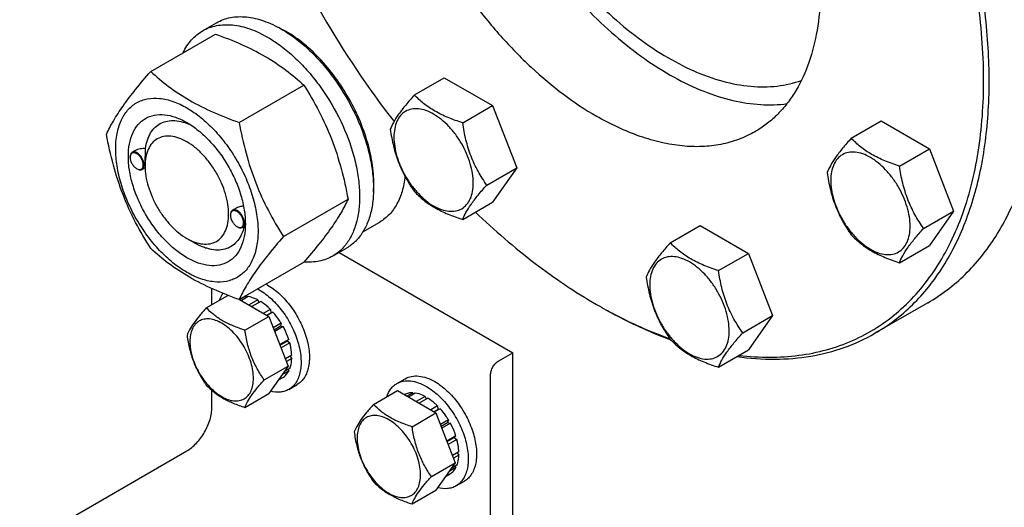
# Model space of a CAD drawing. Units: millimetres. Extents: x 0 to 8400, y -6 to 5940.
# Drawn here: x 5996 to 6246, y 1288 to 1412 of the extents above; entities that cross this region are included whole.
import ezdxf

# ---------------------------------------------------------------- set-up
doc = ezdxf.new("R2010")
doc.units = ezdxf.units.MM
doc.header["$LTSCALE"] = 462
doc.layers.get('0').update_dxf_attribs({"linetype": 'CONTINUOUS'})

msp = doc.modelspace()

# ---------------------------------------------------------------- linework, layer by layer
at = {"color": 7, "linetype": 'Continuous'}
for p, q in [((6042.457, 1409.137), (6045.992, 1411.178)), ((6029.269, 1398.836), (6045.684, 1408.313)), ((6096.215, 1392.857), (6103.8, 1397.237)), ((6103.8, 1397.237), (6116.047, 1390.166)), ((6051.723, 1385.872), (6068.138, 1395.349)), ((6108.462, 1385.786), (6116.047, 1390.166)), ((6116.047, 1390.166), (6122.171, 1374.383)), ((6207.081, 1381.877), (6214.666, 1386.256)), ((6214.666, 1386.256), (6226.913, 1379.185)), ((6024.061, 1377.027), (6024.061, 1377.149)), ((6025.288, 1378.704), (6024.579, 1378.294)), ((6219.328, 1374.806), (6226.913, 1379.185)), ((6226.913, 1379.185), (6233.037, 1363.402)), ((6027.843, 1374.842), (6027.843, 1375.25)), ((6025.723, 1374.149), (6025.829, 1374.088)), ((6027.85, 1374.409), (6027.079, 1373.964)), ((6114.586, 1370.003), (6122.171, 1374.383)), ((6122.171, 1374.383), (6116.047, 1365.671)), ((6062.95, 1356.937), (6079.365, 1366.414)), ((6108.462, 1361.291), (6116.047, 1365.671)), ((6049.517, 1362.33), (6049.517, 1362.453)), ((6050.867, 1364.078), (6050.035, 1363.597)), ((6225.452, 1359.023), (6233.037, 1363.402)), ((6233.037, 1363.402), (6226.913, 1354.69)), ((6053.244, 1359.677), (6052.535, 1359.267)), ((6053.294, 1360.146), (6053.295, 1360.152)), ((6083.157, 1358.158), (6087.434, 1360.627)), ((6161.158, 1355.363), (6168.744, 1359.742)), ((6168.744, 1359.742), (6180.991, 1352.671)), ((6051.178, 1359.452), (6051.285, 1359.391)), ((6038.45, 1356.472), (6040.572, 1355.246)), ((6219.328, 1350.311), (6226.913, 1354.69)), ((6075.457, 1351.979), (6078.992, 1354.021)), ((6077.107, 1352.932), (6121.182, 1327.486)), ((6173.406, 1348.292), (6180.991, 1352.671)), ((6180.991, 1352.671), (6187.115, 1336.888)), ((6051.723, 1340.965), (6068.138, 1350.442)), ((6043.393, 1338.854), (6048.886, 1342.025)), ((6044.814, 1339.674), (6044.814, 1343.728)), ((6051.798, 1341.008), (6059.259, 1336.701)), ((6053.359, 1341.791), (6051.901, 1340.949)), ((6054.012, 1341.726), (6052.284, 1340.728)), ((6053.359, 1341.791), (6053.576, 1341.474)), ((6056.482, 1340.867), (6054.262, 1339.586)), ((6057.189, 1340.459), (6054.969, 1339.178)), ((6056.482, 1340.867), (6056.74, 1340.2)), ((6142.393, 1339.736), (6143.103, 1339.326)), ((6142.396, 1339.735), (6142.397, 1339.734)), ((6226.537, 1340.15), (6213.102, 1332.393)), ((6059.658, 1338.466), (6057.93, 1337.468)), ((6058.723, 1337.01), (6059.75, 1337.603)), ((6060.311, 1337.777), (6058.853, 1336.935)), ((6059.658, 1338.466), (6059.75, 1337.603)), ((6059.75, 1337.603), (6060.311, 1337.777)), ((6143.103, 1339.329), (6143.105, 1339.328)), ((6053.191, 1333.197), (6059.259, 1336.701)), ((6059.259, 1336.701), (6064.158, 1324.074)), ((6062.405, 1334.953), (6060.389, 1333.789)), ((6062.405, 1334.953), (6062.222, 1334.27)), ((6179.53, 1332.509), (6187.115, 1336.888)), ((6187.115, 1336.888), (6180.991, 1328.176)), ((6060.572, 1333.317), (6062.222, 1334.27)), ((6062.905, 1334.087), (6060.755, 1332.846)), ((6062.222, 1334.27), (6062.905, 1334.087)), ((6064.304, 1330.862), (6062.033, 1329.551)), ((6062.081, 1329.428), (6063.873, 1330.463)), ((6064.574, 1329.951), (6062.371, 1328.68)), ((6064.304, 1330.862), (6063.873, 1330.463)), ((6063.873, 1330.463), (6064.574, 1329.951)), ((6117.647, 1325.445), (6121.182, 1327.486)), ((6121.182, 1262.166), (6121.182, 1327.486)), ((6173.406, 1323.797), (6180.991, 1328.176)), ((6065.065, 1326.816), (6063.455, 1325.887)), ((6065.065, 1326), (6063.714, 1325.22)), ((6064.617, 1326.558), (6065.065, 1326)), ((6058.09, 1320.571), (6064.158, 1324.074)), ((6064.158, 1324.074), (6059.259, 1317.104)), ((6064.304, 1322.834), (6062.592, 1321.846)), ((6064.574, 1323.432), (6063.115, 1322.589)), ((6064.138, 1323.18), (6064.304, 1322.834)), ((6062.905, 1321.224), (6061.643, 1320.496)), ((6091.762, 1319.656), (6093.883, 1320.88)), ((6115.525, 1272.781), (6115.525, 1321.771)), ((6044.814, 1313.605), (6044.814, 1317.91)), ((6053.191, 1313.601), (6059.259, 1317.104)), ((6064.335, 1318.169), (6066.456, 1319.394)), ((6085.82, 1314.359), (6091.888, 1317.863)), ((6091.888, 1317.863), (6101.686, 1312.206)), ((6095.786, 1317.296), (6094.328, 1316.454)), ((6096.439, 1317.231), (6094.71, 1316.233)), ((6095.786, 1317.296), (6096.002, 1316.979)), ((6093.692, 1316.89), (6093.633, 1316.855)), ((6098.908, 1316.373), (6096.688, 1315.091)), ((6099.615, 1315.965), (6097.396, 1314.683)), ((6098.908, 1316.373), (6099.167, 1315.706)), ((6095.618, 1308.703), (6101.686, 1312.206)), ((6102.085, 1313.972), (6100.356, 1312.974)), ((6101.15, 1312.516), (6102.177, 1313.109)), ((6102.738, 1313.282), (6101.28, 1312.44)), ((6101.686, 1312.206), (6106.585, 1299.58)), ((6102.085, 1313.972), (6102.177, 1313.109)), ((6102.177, 1313.109), (6102.738, 1313.282)), ((6104.831, 1310.458), (6102.816, 1309.295)), ((6102.999, 1308.823), (6104.648, 1309.775)), ((6105.331, 1309.592), (6103.182, 1308.351)), ((6104.831, 1310.458), (6104.648, 1309.775)), ((6104.648, 1309.775), (6105.331, 1309.592)), ((6106.73, 1306.367), (6104.46, 1305.057)), ((6104.508, 1304.934), (6106.3, 1305.968)), ((6107.001, 1305.457), (6104.798, 1304.185)), ((6106.73, 1306.367), (6106.3, 1305.968)), ((6106.3, 1305.968), (6107.001, 1305.457)), ((5996.024, 1278.087), (6038.45, 1302.582)), ((6107.492, 1302.322), (6105.882, 1301.392)), ((6107.044, 1302.063), (6107.492, 1301.505)), ((6100.517, 1296.076), (6106.585, 1299.58)), ((6106.585, 1299.58), (6101.686, 1292.61)), ((6107.492, 1301.505), (6106.141, 1300.725)), ((6106.73, 1298.339), (6105.019, 1297.351)), ((6107.001, 1298.938), (6105.541, 1298.095)), ((6106.564, 1298.685), (6106.73, 1298.339)), ((6105.331, 1296.73), (6104.07, 1296.001)), ((6106.762, 1293.675), (6108.883, 1294.9)), ((6095.618, 1289.107), (6101.686, 1292.61))]:
    msp.add_line(p, q, dxfattribs=at)
for centre, radius, start, end in [((6279.476, 1532.371), 238.539, 202.19331, 217.81598), ((6049.574, 1384.662), 28.078, 59.97498, 64.46523), ((6026.169, 1377.028), 2.108, 176.69828, 180.02792), ((6026.782, 1375.982), 2.117, 239.9761, 243.02912), ((6026.734, 1375.889), 2.012, 243.05265, 243.32512), ((6051.625, 1362.331), 2.108, 176.69828, 180.02792), ((6042.526, 1360.469), 10.773, 358.31438, 359.18082), ((6052.238, 1361.285), 2.117, 239.9761, 243.02912), ((6052.19, 1361.192), 2.012, 243.05265, 243.32512), ((6052.144, 1332.84), 13.618, 59.98309, 62.15179), ((6050.023, 1331.616), 13.618, 59.98309, 62.15179), ((6053.15, 1336.575), 5.22, 87.70912, 89.89064), ((6207.479, 1452.463), 130.168, 240.00102, 240.35905)]:
    msp.add_arc(centre, radius, start, end, dxfattribs=at)
for points, knots in [([(6213.102, 1332.393), (6214.822, 1333.386), (6218.157, 1335.607), (6222.733, 1339.575), (6226.871, 1344.165), (6231.861, 1351.196), (6236.856, 1361.528), (6240.664, 1375.625), (6242.36, 1391.35), (6241.927, 1408.376), (6239.382, 1426.353), (6234.783, 1444.905), (6228.228, 1463.642), (6219.857, 1482.163), (6209.849, 1500.076), (6198.415, 1516.999), (6185.802, 1532.569), (6172.276, 1546.457), (6158.125, 1558.365), (6148.133, 1565.043), (6143.103, 1567.947)], [0, 0, 0, 0, 0.0213322, 0.0428929, 0.0648984, 0.0875433, 0.1353187, 0.1872198, 0.2436576, 0.3046056, 0.3696934, 0.4382908, 0.5095774, 0.5826017, 0.6563331, 0.7297101, 0.8016864, 0.8712787, 0.9376168, 1, 1, 1, 1]), ([(6178.628, 1326.809), (6181.197, 1326.502), (6186.266, 1326.181), (6193.729, 1326.64), (6200.82, 1328.054), (6207.477, 1330.415), (6213.647, 1333.707), (6219.276, 1337.903), (6224.318, 1342.965), (6228.735, 1348.851), (6232.498, 1355.51), (6235.58, 1362.89), (6237.963, 1370.936), (6239.632, 1379.588), (6240.576, 1388.781), (6240.867, 1401.94), (6239.303, 1419.335), (6234.636, 1440.758), (6227.277, 1462.543), (6217.442, 1484.054), (6205.416, 1504.666), (6191.55, 1523.775), (6176.248, 1540.828), (6159.957, 1555.326), (6148.286, 1563.321), (6142.396, 1566.722)], [0, 0, 0, 0, 0.0248996, 0.0487504, 0.071777, 0.0942543, 0.1164945, 0.1388266, 0.161573, 0.1850273, 0.2094374, 0.2349971, 0.2618434, 0.2900589, 0.319677, 0.3506878, 0.416627, 0.4871862, 0.5612622, 0.6375107, 0.7144503, 0.7905581, 0.8643614, 0.9345337, 1, 1, 1, 1]), ([(6102.146, 1522.944), (6101.157, 1522.373), (6099.24, 1521.095), (6096.608, 1518.814), (6094.229, 1516.175), (6091.36, 1512.132), (6088.487, 1506.191), (6086.298, 1498.085), (6085.322, 1489.043), (6085.572, 1479.253), (6087.035, 1468.916), (6089.679, 1458.249), (6093.448, 1447.476), (6098.262, 1436.825), (6104.017, 1426.525), (6110.591, 1416.795), (6117.843, 1407.842), (6125.621, 1399.857), (6133.758, 1393.009), (6139.503, 1389.17), (6142.396, 1387.5)], [0, 0, 0, 0, 0.0213322, 0.0428929, 0.0648984, 0.0875433, 0.1353187, 0.1872198, 0.2436576, 0.3046056, 0.3696935, 0.4382908, 0.5095774, 0.5826017, 0.6563331, 0.7297101, 0.8016864, 0.8712787, 0.9376168, 1, 1, 1, 1]), ([(6142.396, 1518.957), (6145.288, 1517.287), (6151.033, 1513.447), (6159.17, 1506.6), (6166.948, 1498.615), (6174.2, 1489.662), (6180.774, 1479.931), (6186.529, 1469.631), (6191.343, 1458.981), (6195.112, 1448.208), (6197.756, 1437.54), (6199.219, 1427.203), (6199.469, 1417.413), (6198.493, 1408.372), (6196.304, 1400.266), (6193.432, 1394.325), (6190.562, 1390.282), (6188.183, 1387.643), (6185.552, 1385.361), (6183.634, 1384.084), (6182.645, 1383.513)], [0, 0, 0, 0, 0.0623832, 0.1287213, 0.1983136, 0.2702899, 0.3436669, 0.4173983, 0.4904226, 0.5617092, 0.6303065, 0.6953944, 0.7563424, 0.8127802, 0.8646813, 0.9124567, 0.9351016, 0.9571071, 0.9786678, 1, 1, 1, 1]), ([(6103.858, 1496.706), (6103.858, 1493.703), (6104.223, 1487.517), (6105.741, 1478.116), (6108.217, 1468.468), (6111.608, 1458.74), (6115.857, 1449.101), (6120.887, 1439.72), (6126.613, 1430.758), (6132.934, 1422.373), (6139.74, 1414.71), (6146.914, 1407.902), (6154.331, 1402.067), (6161.867, 1397.307), (6169.392, 1393.704), (6176.786, 1391.324), (6183.922, 1390.217), (6188.569, 1390.357), (6190.774, 1390.663)], [0, 0, 0, 0, 0.0601804, 0.1238659, 0.1905272, 0.2595064, 0.3300539, 0.401362, 0.4725959, 0.5429231, 0.6115439, 0.6777226, 0.7408212, 0.8003376, 0.85595, 0.90757, 0.9554019, 1, 1, 1, 1]), ([(6107.393, 1494.665), (6107.393, 1491.674), (6107.78, 1485.506), (6109.378, 1476.135), (6111.979, 1466.526), (6115.534, 1456.865), (6119.973, 1447.341), (6125.209, 1438.139), (6131.14, 1429.44), (6137.651, 1421.412), (6144.613, 1414.213), (6151.894, 1407.982), (6159.352, 1402.841), (6166.848, 1398.889), (6174.242, 1396.206), (6181.402, 1394.853), (6188.19, 1394.875), (6192.462, 1395.847), (6194.442, 1396.561)], [0, 0, 0, 0, 0.0614096, 0.1265725, 0.1948687, 0.2655274, 0.3376745, 0.4103745, 0.4826696, 0.5536183, 0.6223341, 0.6880276, 0.7500519, 0.8079564, 0.8615503, 0.9109772, 0.9567908, 1, 1, 1, 1]), ([(6045.992, 1411.178), (6046.533, 1411.491), (6047.682, 1412.029), (6049.541, 1412.543), (6051.522, 1412.764), (6054.375, 1412.664), (6058.165, 1411.751), (6061.044, 1410.38), (6062.492, 1409.544)], [0, 0, 0, 0, 0.1080966, 0.218231, 0.332257, 0.4517073, 0.7106002, 1, 1, 1, 1]), ([(6042.457, 1409.137), (6042.998, 1409.45), (6044.146, 1409.987), (6046.005, 1410.501), (6047.987, 1410.722), (6050.839, 1410.623), (6054.63, 1409.71), (6057.508, 1408.339), (6058.957, 1407.503)], [0, 0, 0, 0, 0.1080966, 0.218231, 0.332257, 0.4517073, 0.7106002, 1, 1, 1, 1]), ([(6062.492, 1409.544), (6063.678, 1408.86), (6066.033, 1407.286), (6069.369, 1404.479), (6072.557, 1401.205), (6076.547, 1396.279), (6080.741, 1389.455), (6083.717, 1382.095), (6085.187, 1376.169), (6085.786, 1371.931), (6085.889, 1367.918), (6085.489, 1364.211), (6084.591, 1360.888), (6083.204, 1358.018), (6081.348, 1355.671), (6079.806, 1354.49), (6078.992, 1354.021)], [0, 0, 0, 0, 0.0624104, 0.1287774, 0.1984001, 0.2704078, 0.4174466, 0.5616787, 0.630306, 0.6954222, 0.7563968, 0.8128592, 0.864783, 0.9125792, 0.9571736, 1, 1, 1, 1]), ([(6037.534, 1403.609), (6038.089, 1404.771), (6039.13, 1406.401), (6040.935, 1408.142), (6041.936, 1408.837), (6042.457, 1409.137)], [0, 0, 0, 0, 0.5151355, 0.7596672, 1, 1, 1, 1]), ([(6045.684, 1408.313), (6047.913, 1407.513), (6052.219, 1405.83), (6058.253, 1402.827), (6063.561, 1399.336), (6066.689, 1396.695), (6068.138, 1395.349)], [0, 0, 0, 0, 0.2720297, 0.5307148, 0.7728258, 1, 1, 1, 1]), ([(6058.957, 1407.503), (6060.142, 1406.818), (6062.498, 1405.244), (6065.833, 1402.437), (6069.022, 1399.164), (6073.012, 1394.237), (6077.205, 1387.414), (6080.181, 1380.054), (6081.651, 1374.127), (6082.251, 1369.89), (6082.353, 1365.876), (6081.953, 1362.17), (6081.055, 1358.847), (6079.668, 1355.976), (6077.812, 1353.63), (6076.27, 1352.449), (6075.457, 1351.979)], [0, 0, 0, 0, 0.0624104, 0.1287774, 0.1984001, 0.2704078, 0.4174466, 0.5616787, 0.630306, 0.6954222, 0.7563968, 0.8128592, 0.864783, 0.9125792, 0.9571736, 1, 1, 1, 1]), ([(6085.813, 1368.199), (6085.954, 1369.981), (6085.868, 1373.748), (6084.817, 1379.499), (6082.886, 1385.405), (6080.152, 1391.22), (6076.732, 1396.703), (6072.765, 1401.627), (6068.418, 1405.787), (6065.237, 1408.041), (6063.623, 1408.973)], [0, 0, 0, 0, 0.1106966, 0.2317908, 0.3607571, 0.4942706, 0.6285919, 0.7599111, 0.884685, 1, 1, 1, 1]), ([(6018.043, 1382.864), (6018.575, 1384.014), (6019.867, 1386.477), (6022.354, 1390.29), (6025.552, 1394.471), (6027.972, 1397.339), (6029.269, 1398.836)], [0, 0, 0, 0, 0.1941909, 0.4252957, 0.6965305, 1, 1, 1, 1]), ([(6029.269, 1398.836), (6030.719, 1397.49), (6033.846, 1394.849), (6039.154, 1391.358), (6045.188, 1388.355), (6049.495, 1386.673), (6051.723, 1385.872)], [0, 0, 0, 0, 0.2271742, 0.4692852, 0.7279703, 1, 1, 1, 1]), ([(6068.138, 1395.349), (6069.499, 1393.207), (6072.09, 1388.778), (6075.31, 1381.704), (6077.734, 1374.196), (6078.875, 1369.026), (6079.365, 1366.414)], [0, 0, 0, 0, 0.2437275, 0.4921422, 0.7447938, 1, 1, 1, 1]), ([(6020.384, 1379.15), (6020.384, 1380.445), (6020.58, 1382.907), (6021.576, 1386.288), (6023.006, 1388.621), (6024.451, 1390.042), (6025.655, 1390.882), (6026.984, 1391.504), (6028.937, 1392.045), (6031.672, 1392.118), (6035.099, 1391.289), (6038.625, 1389.612), (6042.129, 1387.155), (6045.492, 1384.009), (6048.589, 1380.292), (6051.307, 1376.142), (6053.542, 1371.713), (6055.213, 1367.172), (6056.256, 1362.689), (6056.517, 1359.717), (6056.517, 1358.289)], [0, 0, 0, 0, 0.0603605, 0.1143581, 0.1629258, 0.1858965, 0.2084422, 0.2309879, 0.2539585, 0.3025258, 0.3565229, 0.4168828, 0.483448, 0.5552712, 0.630872, 0.7084408, 0.7860096, 0.8616107, 0.9334343, 1, 1, 1, 1]), ([(6096.215, 1392.857), (6095.463, 1392.02), (6094.074, 1390.428), (6092.275, 1388.124), (6090.952, 1386.066), (6090.325, 1384.748), (6090.091, 1384.145)], [0, 0, 0, 0, 0.3154011, 0.592108, 0.8188793, 1, 1, 1, 1]), ([(6108.462, 1385.786), (6107.205, 1386.187), (6104.786, 1387.043), (6101.432, 1388.648), (6098.567, 1390.589), (6096.946, 1392.093), (6096.215, 1392.857)], [0, 0, 0, 0, 0.2768191, 0.5376908, 0.7779911, 1, 1, 1, 1]), ([(6038.451, 1351.573), (6037.434, 1352.16), (6035.426, 1353.567), (6032.663, 1356.152), (6030.117, 1359.207), (6027.884, 1362.618), (6026.046, 1366.258), (6024.673, 1369.991), (6023.816, 1373.677), (6023.508, 1377.181), (6023.762, 1380.38), (6024.582, 1383.16), (6025.963, 1385.417), (6027.879, 1387.029), (6030.234, 1387.883), (6032.879, 1387.95), (6035.696, 1387.27), (6037.529, 1386.398), (6038.451, 1385.866)], [0, 0, 0, 0, 0.0665861, 0.1384319, 0.2140567, 0.2916499, 0.3692432, 0.4448682, 0.5167145, 0.5833012, 0.6436808, 0.6976954, 0.7462784, 0.7916514, 0.8370242, 0.8856068, 0.9396209, 1, 1, 1, 1]), ([(6111.161, 1370.533), (6111.161, 1371.33), (6111.015, 1372.987), (6110.434, 1375.488), (6109.502, 1378.02), (6108.255, 1380.49), (6106.739, 1382.805), (6105.012, 1384.878), (6103.137, 1386.633), (6101.182, 1388.003), (6099.216, 1388.939), (6097.304, 1389.4), (6095.509, 1389.355), (6093.911, 1388.775), (6092.611, 1387.681), (6091.674, 1386.15), (6091.118, 1384.263), (6091.009, 1382.89), (6091.009, 1382.168)], [0, 0, 0, 0, 0.0665867, 0.138433, 0.214058, 0.2916513, 0.3692445, 0.4448693, 0.5167151, 0.5833013, 0.6436803, 0.6976944, 0.746277, 0.7916498, 0.8370228, 0.8856058, 0.9396204, 1, 1, 1, 1]), ([(6182.645, 1383.513), (6181.326, 1382.751), (6178.523, 1381.439), (6173.989, 1380.185), (6169.156, 1379.646), (6164.075, 1379.823), (6158.794, 1380.709), (6151.354, 1382.878), (6145.929, 1385.46), (6142.396, 1387.5)], [0, 0, 0, 0, 0.1080481, 0.218133, 0.3321078, 0.4515045, 0.5774648, 0.7107301, 1, 1, 1, 1]), ([(6027.966, 1379.258), (6028.061, 1379.984), (6028.353, 1381.359), (6029.168, 1383.214), (6030.327, 1384.702), (6031.805, 1385.761), (6033.543, 1386.341), (6035.47, 1386.432), (6037.521, 1386.046), (6038.872, 1385.512), (6039.553, 1385.182)], [0, 0, 0, 0, 0.1391439, 0.26552, 0.3820019, 0.4934655, 0.6060206, 0.7254939, 0.8561012, 1, 1, 1, 1]), ([(6038.451, 1385.866), (6039.467, 1385.279), (6041.475, 1383.871), (6044.238, 1381.286), (6046.784, 1378.231), (6049.017, 1374.82), (6050.855, 1371.18), (6052.228, 1367.448), (6053.085, 1363.763), (6053.3, 1361.32), (6053.3, 1360.146)], [0, 0, 0, 0, 0.1141547, 0.2373263, 0.3669759, 0.4999999, 0.6330239, 0.7626735, 0.8858451, 1, 1, 1, 1]), ([(6051.723, 1385.872), (6052.213, 1383.261), (6053.354, 1378.091), (6055.778, 1370.582), (6058.997, 1363.508), (6061.589, 1359.079), (6062.95, 1356.937)], [0, 0, 0, 0, 0.2552062, 0.5078578, 0.7562725, 1, 1, 1, 1]), ([(6114.586, 1370.003), (6113.792, 1371.132), (6112.285, 1373.493), (6110.47, 1377.339), (6109.199, 1381.48), (6108.672, 1384.341), (6108.462, 1385.786)], [0, 0, 0, 0, 0.2421792, 0.4903486, 0.7437791, 1, 1, 1, 1]), ([(6029.269, 1353.928), (6027.909, 1356.07), (6025.317, 1360.5), (6022.097, 1367.573), (6019.673, 1375.082), (6018.532, 1380.252), (6018.043, 1382.864)], [0, 0, 0, 0, 0.2437275, 0.4921422, 0.7447938, 1, 1, 1, 1]), ([(6038.451, 1380.967), (6037.792, 1381.347), (6036.483, 1381.971), (6034.47, 1382.456), (6032.581, 1382.408), (6030.899, 1381.798), (6029.53, 1380.647), (6028.544, 1379.034), (6027.958, 1377.048), (6027.843, 1375.603), (6027.843, 1374.842)], [0, 0, 0, 0, 0.1449118, 0.2745316, 0.3911168, 0.4999998, 0.6088844, 0.7254739, 0.8550995, 1, 1, 1, 1]), ([(6090.091, 1384.145), (6090.301, 1382.7), (6090.827, 1379.839), (6092.099, 1375.698), (6093.914, 1371.852), (6095.421, 1369.491), (6096.215, 1368.362)], [0, 0, 0, 0, 0.2562209, 0.5096514, 0.7578208, 1, 1, 1, 1]), ([(6091.009, 1382.168), (6091.009, 1381.371), (6091.154, 1379.714), (6091.736, 1377.213), (6092.668, 1374.681), (6093.915, 1372.211), (6095.43, 1369.896), (6097.158, 1367.823), (6099.033, 1366.068), (6100.988, 1364.698), (6102.954, 1363.762), (6104.866, 1363.301), (6106.661, 1363.347), (6108.258, 1363.926), (6109.559, 1365.02), (6110.496, 1366.551), (6111.052, 1368.438), (6111.161, 1369.811), (6111.161, 1370.533)], [0, 0, 0, 0, 0.0665867, 0.138433, 0.214058, 0.2916513, 0.3692445, 0.4448693, 0.5167151, 0.5833013, 0.6436803, 0.6976944, 0.746277, 0.7916498, 0.8370228, 0.8856058, 0.9396204, 1, 1, 1, 1]), ([(6226.537, 1340.15), (6228.248, 1341.137), (6231.565, 1343.345), (6236.12, 1347.287), (6240.242, 1351.843), (6245.216, 1358.821), (6250.207, 1369.069), (6252.652, 1378.008), (6253.569, 1382.718)], [0, 0, 0, 0, 0.1140354, 0.229279, 0.3468765, 0.4678582, 0.7229882, 1, 1, 1, 1]), ([(6038.451, 1356.472), (6039.109, 1356.091), (6040.418, 1355.467), (6042.431, 1354.982), (6044.32, 1355.03), (6046.002, 1355.64), (6047.371, 1356.792), (6048.357, 1358.404), (6048.943, 1360.39), (6049.125, 1362.675), (6048.904, 1365.178), (6048.292, 1367.811), (6047.311, 1370.477), (6045.999, 1373.077), (6044.403, 1375.514), (6042.584, 1377.696), (6040.611, 1379.543), (6039.177, 1380.548), (6038.451, 1380.967)], [0, 0, 0, 0, 0.0603864, 0.1144006, 0.1629833, 0.2083562, 0.2537293, 0.3023124, 0.3563271, 0.4167068, 0.4832937, 0.5551401, 0.6307653, 0.7083587, 0.7859522, 0.8615771, 0.9334231, 1, 1, 1, 1]), ([(6207.081, 1381.877), (6206.329, 1381.04), (6204.94, 1379.448), (6203.141, 1377.144), (6201.818, 1375.085), (6201.191, 1373.767), (6200.957, 1373.165)], [0, 0, 0, 0, 0.3154011, 0.592108, 0.8188793, 1, 1, 1, 1]), ([(6219.328, 1374.806), (6218.071, 1375.206), (6215.652, 1376.062), (6212.298, 1377.668), (6209.433, 1379.609), (6207.812, 1381.112), (6207.081, 1381.877)], [0, 0, 0, 0, 0.2768191, 0.5376908, 0.7779911, 1, 1, 1, 1]), ([(6056.517, 1358.289), (6056.517, 1356.994), (6056.321, 1354.531), (6055.325, 1351.15), (6053.895, 1348.817), (6052.45, 1347.396), (6051.246, 1346.556), (6049.917, 1345.934), (6047.964, 1345.393), (6045.229, 1345.321), (6041.802, 1346.149), (6038.277, 1347.826), (6034.772, 1350.284), (6031.409, 1353.429), (6028.312, 1357.146), (6025.595, 1361.297), (6023.359, 1365.725), (6021.688, 1370.266), (6020.645, 1374.75), (6020.384, 1377.722), (6020.384, 1379.15)], [0, 0, 0, 0, 0.0603605, 0.1143581, 0.1629258, 0.1858965, 0.2084422, 0.2309879, 0.2539585, 0.3025258, 0.3565229, 0.4168828, 0.483448, 0.5552712, 0.630872, 0.7084408, 0.7860096, 0.8616107, 0.9334343, 1, 1, 1, 1]), ([(6024.579, 1378.294), (6024.496, 1378.246), (6024.342, 1378.117), (6024.178, 1377.848), (6024.08, 1377.517), (6024.061, 1377.276), (6024.061, 1377.149)], [0, 0, 0, 0, 0.2177726, 0.450952, 0.7102014, 1, 1, 1, 1]), ([(6024.061, 1377.027), (6024.061, 1376.755), (6024.163, 1376.18), (6024.519, 1375.373), (6025.04, 1374.661), (6025.487, 1374.285), (6025.723, 1374.149)], [0, 0, 0, 0, 0.237219, 0.4999999, 0.7627808, 1, 1, 1, 1]), ([(6027.384, 1375.108), (6027.384, 1375.375), (6027.286, 1375.936), (6026.943, 1376.729), (6026.439, 1377.435), (6025.916, 1377.892), (6025.474, 1378.12), (6025.162, 1378.21), (6024.868, 1378.221), (6024.601, 1378.148), (6024.378, 1377.992), (6024.21, 1377.763), (6024.101, 1377.475), (6024.071, 1377.262), (6024.064, 1377.149)], [0, 0, 0, 0, 0.1380514, 0.2909693, 0.4445244, 0.5842889, 0.6458684, 0.7011622, 0.7508379, 0.7967618, 0.8418593, 0.8893251, 0.941619, 1, 1, 1, 1]), ([(6027.596, 1375.108), (6027.596, 1375.322), (6027.537, 1375.771), (6027.314, 1376.431), (6026.97, 1377.066), (6026.533, 1377.626), (6026.038, 1378.064), (6025.522, 1378.345), (6025.017, 1378.447), (6024.704, 1378.366), (6024.579, 1378.294)], [0, 0, 0, 0, 0.1288198, 0.2705664, 0.4178817, 0.5623847, 0.6962004, 0.8135928, 0.9130649, 1, 1, 1, 1]), ([(6027.966, 1379.258), (6027.498, 1379.277), (6026.573, 1379.218), (6025.679, 1378.929), (6025.288, 1378.703)], [0, 0, 0, 0, 0.5095283, 1, 1, 1, 1]), ([(6027.843, 1375.251), (6027.843, 1375.614), (6027.867, 1376.351), (6027.928, 1377.686), (6027.966, 1378.659), (6027.966, 1379.258)], [0, 0, 0, 0, 0.2721287, 0.5516149, 1, 1, 1, 1]), ([(6222.027, 1359.553), (6222.027, 1360.349), (6221.881, 1362.007), (6221.3, 1364.507), (6220.368, 1367.04), (6219.121, 1369.51), (6217.605, 1371.825), (6215.878, 1373.898), (6214.003, 1375.652), (6212.048, 1377.023), (6210.082, 1377.958), (6208.17, 1378.42), (6206.375, 1378.374), (6204.777, 1377.795), (6203.477, 1376.701), (6202.54, 1375.169), (6201.984, 1373.283), (6201.875, 1371.91), (6201.875, 1371.187)], [0, 0, 0, 0, 0.0665867, 0.138433, 0.214058, 0.2916513, 0.3692445, 0.4448693, 0.5167151, 0.5833013, 0.6436803, 0.6976944, 0.746277, 0.7916498, 0.8370228, 0.8856058, 0.9396204, 1, 1, 1, 1]), ([(6025.83, 1374.091), (6025.929, 1374.041), (6026.125, 1373.962), (6026.423, 1373.91), (6026.7, 1373.937), (6026.944, 1374.044), (6027.141, 1374.227), (6027.283, 1374.475), (6027.368, 1374.776), (6027.384, 1374.994), (6027.384, 1375.108)], [0, 0, 0, 0, 0.1413097, 0.2681749, 0.3834219, 0.4926178, 0.6031197, 0.7218733, 0.8535321, 1, 1, 1, 1]), ([(6027.079, 1373.964), (6027.161, 1374.011), (6027.315, 1374.141), (6027.48, 1374.41), (6027.577, 1374.741), (6027.596, 1374.981), (6027.596, 1375.108)], [0, 0, 0, 0, 0.2177725, 0.4509517, 0.7102009, 1, 1, 1, 1]), ([(6027.843, 1374.842), (6027.843, 1374.004), (6027.997, 1372.259), (6028.609, 1369.627), (6029.59, 1366.961), (6030.903, 1364.361), (6032.498, 1361.925), (6034.316, 1359.742), (6036.289, 1357.896), (6037.724, 1356.891), (6038.45, 1356.472)], [0, 0, 0, 0, 0.1141581, 0.2373319, 0.366983, 0.500008, 0.6330332, 0.7626843, 0.885858, 1, 1, 1, 1]), ([(6225.452, 1359.023), (6224.658, 1360.152), (6223.151, 1362.513), (6221.336, 1366.359), (6220.065, 1370.5), (6219.538, 1373.361), (6219.328, 1374.806)], [0, 0, 0, 0, 0.2421792, 0.4903486, 0.7437791, 1, 1, 1, 1]), ([(6025.829, 1374.088), (6025.938, 1374.024), (6026.157, 1373.92), (6026.492, 1373.839), (6026.807, 1373.847), (6026.996, 1373.916), (6027.079, 1373.964)], [0, 0, 0, 0, 0.2897993, 0.5490488, 0.7822279, 1, 1, 1, 1]), ([(6093.815, 1372.22), (6093.681, 1370.934), (6093.233, 1368.492), (6091.913, 1365.172), (6089.994, 1362.471), (6088.322, 1361.139), (6087.434, 1360.627)], [0, 0, 0, 0, 0.2829003, 0.5398415, 0.775857, 1, 1, 1, 1]), ([(6200.957, 1373.165), (6201.167, 1371.72), (6201.693, 1368.858), (6202.965, 1364.717), (6204.78, 1360.872), (6206.287, 1358.511), (6207.081, 1357.382)], [0, 0, 0, 0, 0.2562209, 0.5096514, 0.7578208, 1, 1, 1, 1]), ([(6108.462, 1361.291), (6108.696, 1361.894), (6109.323, 1363.212), (6110.646, 1365.27), (6112.445, 1367.574), (6113.834, 1369.166), (6114.586, 1370.003)], [0, 0, 0, 0, 0.1811207, 0.407892, 0.6845989, 1, 1, 1, 1]), ([(6201.875, 1371.187), (6201.875, 1370.391), (6202.02, 1368.733), (6202.602, 1366.233), (6203.534, 1363.7), (6204.781, 1361.23), (6206.296, 1358.915), (6208.024, 1356.842), (6209.899, 1355.088), (6211.854, 1353.717), (6213.82, 1352.782), (6215.732, 1352.32), (6217.527, 1352.366), (6219.124, 1352.945), (6220.425, 1354.039), (6221.362, 1355.571), (6221.918, 1357.457), (6222.027, 1358.83), (6222.027, 1359.553)], [0, 0, 0, 0, 0.0665867, 0.138433, 0.214058, 0.2916513, 0.3692445, 0.4448693, 0.5167151, 0.5833013, 0.6436803, 0.6976944, 0.746277, 0.7916498, 0.8370228, 0.8856058, 0.9396204, 1, 1, 1, 1]), ([(6096.215, 1368.362), (6096.946, 1367.597), (6098.567, 1366.094), (6101.432, 1364.153), (6104.786, 1362.548), (6107.205, 1361.692), (6108.462, 1361.291)], [0, 0, 0, 0, 0.2220089, 0.4623092, 0.7231809, 1, 1, 1, 1]), ([(6052.833, 1364.678), (6052.487, 1364.643), (6051.806, 1364.512), (6051.162, 1364.248), (6050.867, 1364.078)], [0, 0, 0, 0, 0.5051487, 1, 1, 1, 1]), ([(6079.365, 1366.414), (6078.832, 1365.263), (6077.54, 1362.8), (6075.053, 1358.988), (6071.855, 1354.807), (6069.435, 1351.939), (6068.138, 1350.442)], [0, 0, 0, 0, 0.1941909, 0.4252957, 0.6965305, 1, 1, 1, 1]), ([(6050.035, 1363.597), (6049.952, 1363.55), (6049.798, 1363.42), (6049.634, 1363.151), (6049.536, 1362.82), (6049.517, 1362.579), (6049.517, 1362.453)], [0, 0, 0, 0, 0.2177726, 0.450952, 0.7102014, 1, 1, 1, 1]), ([(6049.517, 1362.33), (6049.517, 1362.058), (6049.619, 1361.483), (6049.975, 1360.676), (6050.496, 1359.964), (6050.943, 1359.588), (6051.178, 1359.452)], [0, 0, 0, 0, 0.237219, 0.4999999, 0.7627808, 1, 1, 1, 1]), ([(6052.84, 1360.412), (6052.84, 1360.678), (6052.742, 1361.24), (6052.399, 1362.033), (6051.895, 1362.738), (6051.372, 1363.196), (6050.93, 1363.424), (6050.618, 1363.513), (6050.324, 1363.524), (6050.057, 1363.451), (6049.834, 1363.295), (6049.666, 1363.067), (6049.557, 1362.778), (6049.527, 1362.565), (6049.52, 1362.453)], [0, 0, 0, 0, 0.1380514, 0.2909693, 0.4445244, 0.5842889, 0.6458684, 0.7011622, 0.7508379, 0.7967618, 0.8418593, 0.8893251, 0.941619, 1, 1, 1, 1]), ([(6053.052, 1360.412), (6053.052, 1360.625), (6052.993, 1361.074), (6052.77, 1361.734), (6052.426, 1362.37), (6051.989, 1362.929), (6051.494, 1363.367), (6050.978, 1363.649), (6050.473, 1363.75), (6050.159, 1363.669), (6050.035, 1363.597)], [0, 0, 0, 0, 0.1288198, 0.2705664, 0.4178817, 0.5623847, 0.6962004, 0.8135928, 0.9130649, 1, 1, 1, 1]), ([(6111.682, 1363.15), (6116.492, 1358.546), (6126.273, 1350.099), (6136.991, 1342.855), (6142.393, 1339.736)], [0, 0, 0, 0, 0.5162933, 1, 1, 1, 1]), ([(6053.3, 1360.146), (6053.3, 1359.082), (6053.139, 1357.058), (6052.319, 1354.279), (6050.938, 1352.021), (6049.022, 1350.409), (6046.668, 1349.555), (6044.023, 1349.488), (6041.205, 1350.168), (6039.372, 1351.04), (6038.451, 1351.573)], [0, 0, 0, 0, 0.1449003, 0.2745259, 0.3911163, 0.5000029, 0.608889, 0.7254779, 0.8551016, 1, 1, 1, 1]), ([(6052.984, 1359.526), (6052.834, 1358.847), (6052.431, 1357.568), (6051.447, 1355.892), (6050.13, 1354.611), (6048.521, 1353.784), (6046.689, 1353.442), (6045.07, 1353.557), (6043.732, 1353.864), (6042.3, 1354.341), (6041.255, 1354.852), (6040.572, 1355.246)], [0, 0, 0, 0, 0.1318942, 0.2522747, 0.3649953, 0.4756314, 0.5902919, 0.7140822, 0.7805637, 0.8503522, 1, 1, 1, 1]), ([(6051.286, 1359.394), (6051.385, 1359.344), (6051.581, 1359.265), (6051.878, 1359.214), (6052.156, 1359.24), (6052.4, 1359.347), (6052.597, 1359.53), (6052.739, 1359.778), (6052.824, 1360.079), (6052.84, 1360.297), (6052.84, 1360.412)], [0, 0, 0, 0, 0.1413097, 0.2681749, 0.3834219, 0.4926178, 0.6031197, 0.7218733, 0.8535321, 1, 1, 1, 1]), ([(6052.535, 1359.267), (6052.617, 1359.315), (6052.771, 1359.444), (6052.936, 1359.713), (6053.033, 1360.044), (6053.052, 1360.285), (6053.052, 1360.412)], [0, 0, 0, 0, 0.2177725, 0.4509517, 0.7102009, 1, 1, 1, 1]), ([(6053.244, 1359.677), (6053.252, 1359.683), (6053.257, 1359.704), (6053.266, 1359.741), (6053.273, 1359.791), (6053.279, 1359.85), (6053.285, 1359.929), (6053.29, 1360.028), (6053.293, 1360.107), (6053.294, 1360.146)], [0, 0, 0, 0, 0.0617118, 0.1242519, 0.249342, 0.3744502, 0.4995606, 0.7497787, 1, 1, 1, 1]), ([(6051.285, 1359.391), (6051.394, 1359.328), (6051.612, 1359.224), (6051.948, 1359.143), (6052.263, 1359.151), (6052.452, 1359.219), (6052.535, 1359.267)], [0, 0, 0, 0, 0.2897993, 0.5490488, 0.7822279, 1, 1, 1, 1]), ([(6207.081, 1357.382), (6207.812, 1356.617), (6209.433, 1355.113), (6212.298, 1353.173), (6215.652, 1351.567), (6218.071, 1350.711), (6219.328, 1350.311)], [0, 0, 0, 0, 0.2220089, 0.4623092, 0.7231809, 1, 1, 1, 1]), ([(6219.328, 1350.311), (6219.562, 1350.913), (6220.189, 1352.232), (6221.512, 1354.29), (6223.311, 1356.594), (6224.7, 1358.186), (6225.452, 1359.023)], [0, 0, 0, 0, 0.1811207, 0.407892, 0.6845989, 1, 1, 1, 1]), ([(6062.95, 1356.937), (6061.653, 1355.44), (6059.233, 1352.572), (6056.035, 1348.391), (6053.547, 1344.578), (6052.255, 1342.115), (6051.723, 1340.965)], [0, 0, 0, 0, 0.3034695, 0.5747043, 0.8058091, 1, 1, 1, 1]), ([(6161.158, 1355.363), (6160.407, 1354.526), (6159.018, 1352.934), (6157.219, 1350.63), (6155.896, 1348.572), (6155.268, 1347.253), (6155.035, 1346.651)], [0, 0, 0, 0, 0.3154011, 0.592108, 0.8188793, 1, 1, 1, 1]), ([(6173.406, 1348.292), (6172.149, 1348.692), (6169.73, 1349.548), (6166.376, 1351.154), (6163.511, 1353.095), (6161.89, 1354.598), (6161.158, 1355.363)], [0, 0, 0, 0, 0.2768191, 0.5376908, 0.7779911, 1, 1, 1, 1]), ([(6051.723, 1340.965), (6049.495, 1341.765), (6045.188, 1343.447), (6039.154, 1346.451), (6033.846, 1349.942), (6030.719, 1352.583), (6029.269, 1353.928)], [0, 0, 0, 0, 0.2720297, 0.5307148, 0.7728258, 1, 1, 1, 1]), ([(6075.457, 1351.979), (6074.934, 1351.678), (6073.827, 1351.156), (6071.405, 1350.463), (6069.465, 1350.379), (6068.175, 1350.483)], [0, 0, 0, 0, 0.2402628, 0.4847563, 1, 1, 1, 1]), ([(6176.105, 1333.039), (6176.105, 1333.835), (6175.959, 1335.493), (6175.378, 1337.993), (6174.446, 1340.526), (6173.199, 1342.996), (6171.683, 1345.311), (6169.956, 1347.384), (6168.081, 1349.138), (6166.126, 1350.509), (6164.16, 1351.444), (6162.248, 1351.906), (6160.453, 1351.86), (6158.855, 1351.281), (6157.555, 1350.187), (6156.618, 1348.655), (6156.062, 1346.769), (6155.952, 1345.396), (6155.952, 1344.674)], [0, 0, 0, 0, 0.0665867, 0.138433, 0.214058, 0.2916513, 0.3692445, 0.4448693, 0.5167151, 0.5833013, 0.6436803, 0.6976944, 0.746277, 0.7916498, 0.8370228, 0.8856058, 0.9396204, 1, 1, 1, 1]), ([(6179.53, 1332.509), (6178.736, 1333.638), (6177.229, 1335.999), (6175.414, 1339.845), (6174.143, 1343.986), (6173.616, 1346.847), (6173.406, 1348.292)], [0, 0, 0, 0, 0.2421792, 0.4903486, 0.7437791, 1, 1, 1, 1]), ([(6058.957, 1344.632), (6060.067, 1343.991), (6062.222, 1342.332), (6064.981, 1339.194), (6067.252, 1335.501), (6068.847, 1331.553), (6069.639, 1327.672), (6069.567, 1324.613), (6069.001, 1322.516), (6068.371, 1321.211), (6067.527, 1320.144), (6066.826, 1319.608), (6066.456, 1319.394)], [0, 0, 0, 0, 0.1286794, 0.2702719, 0.4174275, 0.5617741, 0.6954451, 0.8127107, 0.8646756, 0.9125098, 0.9571396, 1, 1, 1, 1]), ([(6155.035, 1346.651), (6155.245, 1345.206), (6155.771, 1342.344), (6157.043, 1338.203), (6158.858, 1334.358), (6160.365, 1331.997), (6161.158, 1330.868)], [0, 0, 0, 0, 0.2562209, 0.5096514, 0.7578208, 1, 1, 1, 1]), ([(6155.952, 1344.674), (6155.952, 1343.877), (6156.098, 1342.22), (6156.68, 1339.719), (6157.612, 1337.186), (6158.858, 1334.716), (6160.374, 1332.401), (6162.102, 1330.328), (6163.977, 1328.574), (6165.932, 1327.204), (6167.898, 1326.268), (6169.81, 1325.806), (6171.605, 1325.852), (6173.202, 1326.431), (6174.503, 1327.525), (6175.44, 1329.057), (6175.996, 1330.943), (6176.105, 1332.316), (6176.105, 1333.039)], [0, 0, 0, 0, 0.0665867, 0.138433, 0.214058, 0.2916513, 0.3692445, 0.4448693, 0.5167151, 0.5833013, 0.6436803, 0.6976944, 0.746277, 0.7916498, 0.8370228, 0.8856058, 0.9396204, 1, 1, 1, 1]), ([(6046.757, 1340.797), (6046.811, 1340.956), (6047.038, 1341.561), (6047.342, 1342.139), (6047.612, 1342.533)], [0, 0, 0, 0, 0.2604959, 1, 1, 1, 1]), ([(6056.835, 1343.407), (6057.946, 1342.766), (6060.101, 1341.108), (6062.86, 1337.969), (6065.13, 1334.276), (6066.725, 1330.328), (6067.517, 1326.447), (6067.446, 1323.388), (6066.88, 1321.291), (6066.25, 1319.986), (6065.406, 1318.919), (6064.705, 1318.383), (6064.335, 1318.169)], [0, 0, 0, 0, 0.1286794, 0.2702719, 0.4174275, 0.5617741, 0.6954451, 0.8127107, 0.8646756, 0.9125098, 0.9571396, 1, 1, 1, 1]), ([(6056.482, 1340.867), (6056.275, 1340.976), (6055.49, 1341.357), (6054.645, 1341.627), (6054.012, 1341.726)], [0, 0, 0, 0, 0.2668547, 1, 1, 1, 1]), ([(6059.658, 1338.466), (6059.463, 1338.662), (6058.695, 1339.391), (6057.852, 1340.043), (6057.189, 1340.459)], [0, 0, 0, 0, 0.2609769, 1, 1, 1, 1]), ([(6043.393, 1338.854), (6042.792, 1338.184), (6041.681, 1336.911), (6040.241, 1335.067), (6039.183, 1333.421), (6038.681, 1332.366), (6038.494, 1331.884)], [0, 0, 0, 0, 0.3154011, 0.592108, 0.8188793, 1, 1, 1, 1]), ([(6053.191, 1333.197), (6052.186, 1333.518), (6050.251, 1334.202), (6047.567, 1335.487), (6045.275, 1337.039), (6043.978, 1338.242), (6043.393, 1338.854)], [0, 0, 0, 0, 0.2768191, 0.5376908, 0.7779911, 1, 1, 1, 1]), ([(6062.405, 1334.953), (6062.25, 1335.206), (6061.617, 1336.193), (6060.896, 1337.125), (6060.311, 1337.777)], [0, 0, 0, 0, 0.253413, 1, 1, 1, 1]), ([(6143.103, 1339.326), (6144.604, 1338.46), (6150.456, 1335.233), (6156.575, 1332.48), (6161.228, 1330.794)], [0, 0, 0, 0, 0.2594199, 1, 1, 1, 1]), ([(6143.105, 1339.328), (6144.592, 1338.482), (6150.386, 1335.335), (6156.442, 1332.66), (6161.044, 1331.029)], [0, 0, 0, 0, 0.2594467, 1, 1, 1, 1]), ([(6055.35, 1320.994), (6055.35, 1321.632), (6055.234, 1322.958), (6054.6, 1325.68), (6053.128, 1329.019), (6050.972, 1331.964), (6048.931, 1333.874), (6047.367, 1334.97), (6045.794, 1335.719), (6044.264, 1336.088), (6042.829, 1336.052), (6041.551, 1335.588), (6040.51, 1334.713), (6039.761, 1333.488), (6039.316, 1331.979), (6039.228, 1330.88), (6039.228, 1330.302)], [0, 0, 0, 0, 0.0666214, 0.138505, 0.2915428, 0.4445803, 0.5164635, 0.5830844, 0.6434948, 0.697537, 0.7461449, 0.7915414, 0.8369379, 0.8855462, 0.939589, 1, 1, 1, 1]), ([(6058.09, 1320.571), (6057.455, 1321.474), (6056.25, 1323.363), (6054.798, 1326.439), (6053.78, 1329.752), (6053.359, 1332.041), (6053.191, 1333.197)], [0, 0, 0, 0, 0.2421791, 0.4903486, 0.7437791, 1, 1, 1, 1]), ([(6064.304, 1330.862), (6064.214, 1331.136), (6063.823, 1332.242), (6063.328, 1333.31), (6062.905, 1334.087)], [0, 0, 0, 0, 0.2458917, 1, 1, 1, 1]), ([(6173.406, 1323.797), (6173.64, 1324.399), (6174.267, 1325.718), (6175.59, 1327.776), (6177.389, 1330.08), (6178.778, 1331.672), (6179.53, 1332.509)], [0, 0, 0, 0, 0.1811207, 0.407892, 0.6845989, 1, 1, 1, 1]), ([(6178.097, 1326.503), (6181.275, 1326.055), (6187.537, 1325.593), (6196.726, 1326.333), (6205.328, 1328.527), (6210.623, 1330.961), (6213.102, 1332.393)], [0, 0, 0, 0, 0.2664463, 0.5192826, 0.7622454, 1, 1, 1, 1]), ([(6038.494, 1331.884), (6038.662, 1330.728), (6039.083, 1328.439), (6040.101, 1325.126), (6041.553, 1322.05), (6042.758, 1320.161), (6043.393, 1319.258)], [0, 0, 0, 0, 0.2562209, 0.5096514, 0.7578209, 1, 1, 1, 1]), ([(6039.228, 1330.302), (6039.228, 1329.665), (6039.345, 1328.339), (6039.979, 1325.617), (6041.451, 1322.277), (6043.606, 1319.333), (6045.648, 1317.423), (6047.212, 1316.326), (6048.784, 1315.578), (6050.314, 1315.209), (6051.75, 1315.245), (6053.028, 1315.709), (6054.068, 1316.584), (6054.818, 1317.809), (6055.263, 1319.318), (6055.35, 1320.417), (6055.35, 1320.994)], [0, 0, 0, 0, 0.0666214, 0.138505, 0.2915428, 0.4445803, 0.5164635, 0.5830844, 0.6434948, 0.697537, 0.7461449, 0.7915414, 0.8369379, 0.8855462, 0.939589, 1, 1, 1, 1]), ([(6065.065, 1326.816), (6065.056, 1327.069), (6064.983, 1328.126), (6064.782, 1329.172), (6064.574, 1329.951)], [0, 0, 0, 0, 0.2387237, 1, 1, 1, 1]), ([(6161.158, 1330.868), (6161.89, 1330.103), (6163.511, 1328.6), (6166.376, 1326.659), (6169.73, 1325.053), (6172.149, 1324.197), (6173.406, 1323.797)], [0, 0, 0, 0, 0.2220089, 0.4623092, 0.7231809, 1, 1, 1, 1]), ([(6064.574, 1323.432), (6064.648, 1323.623), (6064.922, 1324.454), (6065.04, 1325.331), (6065.065, 1326)], [0, 0, 0, 0, 0.2342199, 1, 1, 1, 1]), ([(6115.525, 1321.771), (6115.525, 1322.119), (6115.656, 1322.852), (6116.11, 1323.882), (6116.776, 1324.792), (6117.345, 1325.271), (6117.647, 1325.445)], [0, 0, 0, 0, 0.2372196, 0.5000016, 0.7627827, 1, 1, 1, 1]), ([(6062.905, 1321.224), (6063.193, 1321.42), (6063.732, 1321.906), (6064.133, 1322.508), (6064.304, 1322.834)], [0, 0, 0, 0, 0.4865399, 1, 1, 1, 1]), ([(6053.191, 1313.601), (6053.378, 1314.083), (6053.88, 1315.138), (6054.938, 1316.784), (6056.378, 1318.627), (6057.489, 1319.901), (6058.09, 1320.571)], [0, 0, 0, 0, 0.1811207, 0.407892, 0.6845989, 1, 1, 1, 1]), ([(6089.184, 1316.302), (6089.425, 1317.012), (6089.927, 1318.019), (6090.907, 1319.08), (6091.468, 1319.486), (6091.762, 1319.656)], [0, 0, 0, 0, 0.5219687, 0.7641179, 1, 1, 1, 1]), ([(6091.762, 1319.656), (6092.257, 1319.941), (6093.393, 1320.354), (6095.282, 1320.402), (6097.294, 1319.916), (6098.603, 1319.293), (6099.262, 1318.913)], [0, 0, 0, 0, 0.2177735, 0.4509532, 0.7102022, 1, 1, 1, 1]), ([(6093.883, 1320.88), (6094.378, 1321.166), (6095.515, 1321.579), (6097.403, 1321.626), (6099.416, 1321.141), (6100.725, 1320.518), (6101.383, 1320.138)], [0, 0, 0, 0, 0.2177735, 0.4509532, 0.7102022, 1, 1, 1, 1]), ([(6101.383, 1320.138), (6102.493, 1319.497), (6104.649, 1317.838), (6107.407, 1314.7), (6109.678, 1311.006), (6111.273, 1307.059), (6112.065, 1303.177), (6111.994, 1300.119), (6111.428, 1298.021), (6110.798, 1296.716), (6109.954, 1295.65), (6109.253, 1295.113), (6108.883, 1294.9)], [0, 0, 0, 0, 0.1286794, 0.2702719, 0.4174275, 0.5617741, 0.6954451, 0.8127107, 0.8646756, 0.9125098, 0.9571396, 1, 1, 1, 1]), ([(6043.393, 1319.258), (6043.978, 1318.646), (6045.275, 1317.443), (6047.567, 1315.89), (6050.251, 1314.606), (6052.186, 1313.921), (6053.191, 1313.601)], [0, 0, 0, 0, 0.2220089, 0.4623092, 0.7231809, 1, 1, 1, 1]), ([(6064.335, 1318.169), (6064.014, 1317.984), (6063.315, 1317.679), (6061.745, 1317.371), (6060.5, 1317.51), (6059.69, 1317.716)], [0, 0, 0, 0, 0.2335367, 0.4744693, 1, 1, 1, 1]), ([(6095.786, 1317.296), (6095.418, 1317.311), (6094.696, 1317.265), (6094.006, 1317.041), (6093.692, 1316.89)], [0, 0, 0, 0, 0.5134592, 1, 1, 1, 1]), ([(6098.908, 1316.373), (6098.702, 1316.482), (6097.916, 1316.863), (6097.072, 1317.133), (6096.439, 1317.231)], [0, 0, 0, 0, 0.2668547, 1, 1, 1, 1]), ([(6099.262, 1318.913), (6100.372, 1318.272), (6102.527, 1316.613), (6105.286, 1313.475), (6107.557, 1309.782), (6109.152, 1305.834), (6109.944, 1301.952), (6109.873, 1298.894), (6109.307, 1296.796), (6108.676, 1295.492), (6107.833, 1294.425), (6107.132, 1293.888), (6106.762, 1293.675)], [0, 0, 0, 0, 0.1286794, 0.2702719, 0.4174275, 0.5617741, 0.6954451, 0.8127107, 0.8646756, 0.9125098, 0.9571396, 1, 1, 1, 1]), ([(6102.085, 1313.972), (6101.889, 1314.167), (6101.122, 1314.896), (6100.278, 1315.549), (6099.615, 1315.965)], [0, 0, 0, 0, 0.2609769, 1, 1, 1, 1]), ([(6038.45, 1302.582), (6038.886, 1302.834), (6039.747, 1303.437), (6041.358, 1304.945), (6043.06, 1307.269), (6044.222, 1309.905), (6044.722, 1312.055), (6044.814, 1313.102), (6044.814, 1313.605)], [0, 0, 0, 0, 0.1142556, 0.2375365, 0.4999984, 0.7624612, 0.8857431, 1, 1, 1, 1]), ([(6085.82, 1314.359), (6085.218, 1313.69), (6084.107, 1312.416), (6082.668, 1310.573), (6081.609, 1308.926), (6081.108, 1307.872), (6080.921, 1307.39)], [0, 0, 0, 0, 0.3154011, 0.592108, 0.8188793, 1, 1, 1, 1]), ([(6095.618, 1308.703), (6094.612, 1309.023), (6092.677, 1309.708), (6089.994, 1310.992), (6087.702, 1312.545), (6086.405, 1313.748), (6085.82, 1314.359)], [0, 0, 0, 0, 0.2768191, 0.5376908, 0.7779911, 1, 1, 1, 1]), ([(6104.831, 1310.458), (6104.677, 1310.712), (6104.043, 1311.699), (6103.323, 1312.63), (6102.738, 1313.282)], [0, 0, 0, 0, 0.253413, 1, 1, 1, 1]), ([(6097.777, 1296.5), (6097.777, 1297.137), (6097.66, 1298.463), (6097.026, 1301.186), (6095.554, 1304.525), (6093.399, 1307.469), (6091.357, 1309.38), (6089.793, 1310.476), (6088.221, 1311.224), (6086.691, 1311.594), (6085.255, 1311.557), (6083.977, 1311.094), (6082.937, 1310.219), (6082.187, 1308.993), (6081.742, 1307.484), (6081.655, 1306.386), (6081.655, 1305.808)], [0, 0, 0, 0, 0.0666214, 0.138505, 0.2915428, 0.4445803, 0.5164635, 0.5830844, 0.6434948, 0.697537, 0.7461449, 0.7915414, 0.8369379, 0.8855462, 0.939589, 1, 1, 1, 1]), ([(6106.73, 1306.367), (6106.641, 1306.642), (6106.249, 1307.747), (6105.754, 1308.816), (6105.331, 1309.592)], [0, 0, 0, 0, 0.2458917, 1, 1, 1, 1]), ([(6080.921, 1307.39), (6081.089, 1306.234), (6081.51, 1303.945), (6082.527, 1300.632), (6083.979, 1297.555), (6085.185, 1295.667), (6085.82, 1294.763)], [0, 0, 0, 0, 0.2562209, 0.5096514, 0.7578209, 1, 1, 1, 1]), ([(6100.517, 1296.076), (6099.882, 1296.98), (6098.676, 1298.868), (6097.224, 1301.945), (6096.207, 1305.258), (6095.786, 1307.547), (6095.618, 1308.703)], [0, 0, 0, 0, 0.2421791, 0.4903486, 0.7437791, 1, 1, 1, 1]), ([(6081.655, 1305.808), (6081.655, 1305.171), (6081.771, 1303.845), (6082.405, 1301.122), (6083.878, 1297.783), (6086.033, 1294.839), (6088.074, 1292.928), (6089.638, 1291.832), (6091.211, 1291.084), (6092.741, 1290.714), (6094.177, 1290.751), (6095.455, 1291.214), (6096.495, 1292.089), (6097.245, 1293.315), (6097.69, 1294.824), (6097.777, 1295.922), (6097.777, 1296.5)], [0, 0, 0, 0, 0.0666214, 0.138505, 0.2915428, 0.4445803, 0.5164635, 0.5830844, 0.6434948, 0.697537, 0.7461449, 0.7915414, 0.8369379, 0.8855462, 0.939589, 1, 1, 1, 1]), ([(6107.492, 1302.322), (6107.483, 1302.575), (6107.41, 1303.632), (6107.209, 1304.678), (6107.001, 1305.457)], [0, 0, 0, 0, 0.2387237, 1, 1, 1, 1]), ([(6107.001, 1298.938), (6107.075, 1299.129), (6107.349, 1299.959), (6107.467, 1300.837), (6107.492, 1301.505)], [0, 0, 0, 0, 0.2342199, 1, 1, 1, 1]), ([(6105.331, 1296.73), (6105.619, 1296.926), (6106.159, 1297.412), (6106.559, 1298.014), (6106.73, 1298.339)], [0, 0, 0, 0, 0.4865399, 1, 1, 1, 1]), ([(6085.82, 1294.763), (6086.405, 1294.151), (6087.702, 1292.949), (6089.994, 1291.396), (6092.677, 1290.112), (6094.612, 1289.427), (6095.618, 1289.107)], [0, 0, 0, 0, 0.2220089, 0.4623092, 0.7231809, 1, 1, 1, 1]), ([(6095.618, 1289.107), (6095.805, 1289.588), (6096.306, 1290.643), (6097.365, 1292.29), (6098.804, 1294.133), (6099.915, 1295.407), (6100.517, 1296.076)], [0, 0, 0, 0, 0.1811207, 0.407892, 0.6845989, 1, 1, 1, 1]), ([(6106.762, 1293.675), (6106.44, 1293.489), (6105.741, 1293.185), (6104.171, 1292.877), (6102.926, 1293.015), (6102.116, 1293.222)], [0, 0, 0, 0, 0.2335367, 0.4744693, 1, 1, 1, 1])]:
    msp.add_open_spline(points, degree=3, knots=knots, dxfattribs=at)

doc.saveas('drawing.dxf')
